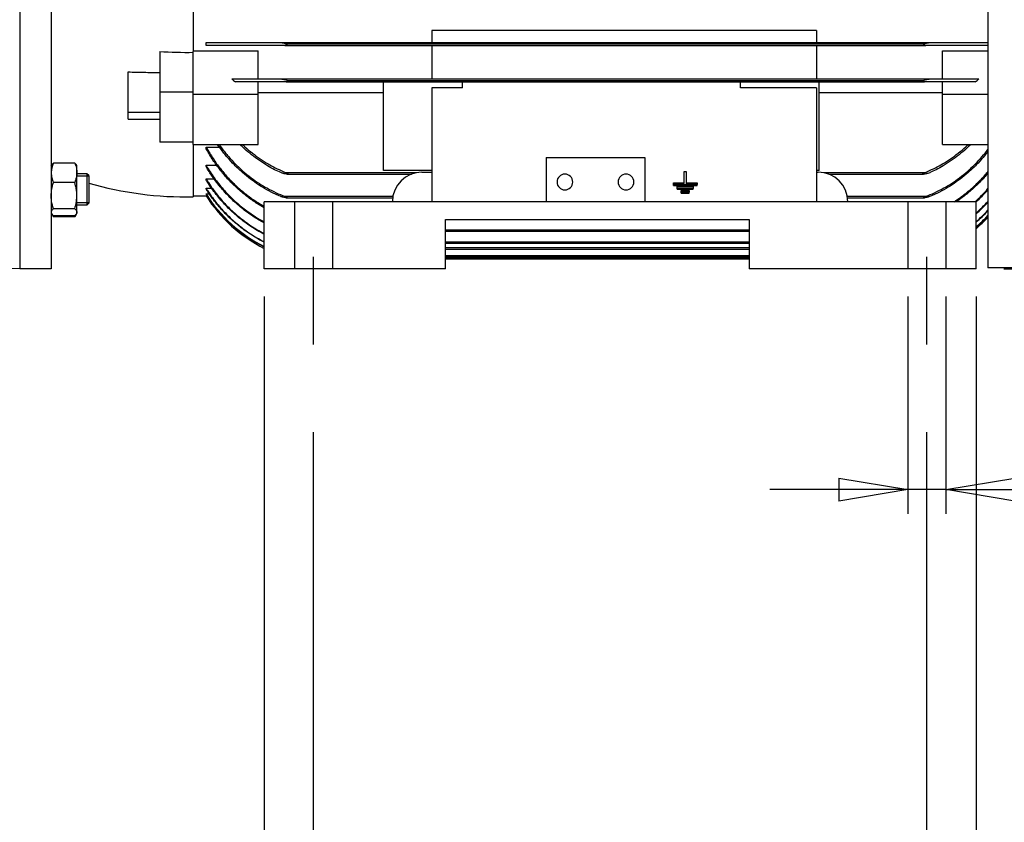
# Model space of a CAD drawing. Extents: x 0 to 210, y 0 to 297.
# Drawn here: x 76 to 111, y 118 to 147 of the extents above; entities that cross this region are included whole.
import ezdxf

# ---------------------------------------------------------------- set-up
doc = ezdxf.new("R2010")
doc.units = 0
doc.linetypes.add('CENTER2', pattern=[28.575, 19.05, -3.175, 3.175, -3.175])
doc.linetypes.add('HIDDEN2', pattern=[4.7625, 3.175, -1.5875])
doc.layers.get('0').update_dxf_attribs({"color": 3, "linetype": 'CONTINUOUS'})
doc.layers.get('DEFPOINTS').update_dxf_attribs({"linetype": 'CONTINUOUS'})
doc.layers.add('1', color=3, linetype='CONTINUOUS')
doc.styles.add('MIRCO', font='txt')
doc.dimstyles.new('MIRCO', dxfattribs={"dimtxt": 2.5, "dimasz": 2.5, "dimexe": 0.875, "dimexo": 1, "dimgap": 0.75, "dimtad": 1, "dimzin": 12, "dimtxsty": 'MIRCO', "dimblk": 'CLOSED', "dimcen": 0.09, "dimclrt": 7, "dimazin": 3, "dimtfac": 0.8, "dimtdec": 3, "dimtmove": 0, "dimatfit": 3, "dimtolj": 1})

# ---------------------------------------------------------------- blocks, each defined once
blk = doc.blocks.new('_CLOSED')
at = {"color": 0, "linetype": 'BYBLOCK'}
for p, q in [((-1, 0.166667), (0, 0)), ((-1, 0.166667), (-1, -0.166667)), ((0, 0), (-1, -0.166667)), ((0, 0), (-1, 0))]:
    blk.add_line(p, q, dxfattribs=at)
blk = doc.blocks.new('*D13')
at = {"layer": '1', "color": 0, "linetype": 'CONTINUOUS'}
for p, q in [((84.531, 137.029), (84.531, 105.154)), ((110.317, 137.029), (110.317, 105.154)), ((87.031, 106.029), (107.817, 106.029))]:
    blk.add_line(p, q, dxfattribs=at)
at = {"layer": 'DEFPOINTS', "color": 0}
for p in [(84.531, 138.029), (110.317, 138.029), (110.317, 106.029)]:
    blk.add_point(p, dxfattribs=at)
at = {"layer": '1', "color": 0, "xscale": 2.5, "yscale": 2.5, "zscale": 2.5}
for p, rotation in [((84.531, 106.029), 179.9999999999999), ((110.317, 106.029), 359.9999999999999)]:
    blk.add_blockref('_CLOSED', p, dxfattribs=dict(at, rotation=rotation))
at = {"layer": '1', "color": 0, "insert": (97.424, 108.029), "char_height": 2.5, "attachment_point": 5, "style": 'MIRCO'}
blk.add_mtext('\\A1;361', dxfattribs=at)
blk = doc.blocks.new('*D14')
at = {"layer": '1', "color": 0, "linetype": 'CONTINUOUS'}
for p, q in [((94.77, 178.243), (135.089, 178.243)), ((134.214, 140.529), (134.214, 175.743)), ((111.317, 138.029), (135.089, 138.029))]:
    blk.add_line(p, q, dxfattribs=at)
at = {"layer": 'DEFPOINTS', "color": 0}
for p in [(93.77, 178.243), (134.214, 178.243), (110.317, 138.029)]:
    blk.add_point(p, dxfattribs=at)
at = {"layer": '1', "color": 0, "xscale": 2.5, "yscale": 2.5, "zscale": 2.5}
for p, rotation in [((134.214, 178.243), 90), ((134.214, 138.029), 270)]:
    blk.add_blockref('_CLOSED', p, dxfattribs=dict(at, rotation=rotation))
at = {"layer": '1', "color": 0, "insert": (132.214, 158.136), "char_height": 2.5, "attachment_point": 5, "rotation": 90, "style": 'MIRCO'}
blk.add_mtext('\\A1;563', dxfattribs=at)
blk = doc.blocks.new('*D22')
at = {"layer": '1', "color": 0, "linetype": 'CONTINUOUS'}
blk.add_line((83.817, 114.029), (57.045, 114.029), dxfattribs=at)
at = {"layer": 'DEFPOINTS', "color": 0}
for p in [(86.317, 142.185), (54.545, 114.029), (54.545, 113.064)]:
    blk.add_point(p, dxfattribs=at)
at = {"layer": '1', "color": 0, "xscale": 2.5, "yscale": 2.5, "zscale": 2.5, "rotation": 180}
blk.add_blockref('_CLOSED', (54.545, 114.029), dxfattribs=at)
at = {"layer": '1', "color": 0, "xscale": 2.5, "yscale": 2.5, "zscale": 2.5}
blk.add_blockref('_CLOSED', (86.317, 114.029), dxfattribs=at)
at = {"layer": '1', "color": 0, "insert": (70.431, 116.029), "char_height": 2.5, "attachment_point": 5, "style": 'MIRCO'}
blk.add_mtext('\\A1;445', dxfattribs=at)
blk = doc.blocks.new('*D23')
at = {"layer": '1', "color": 0, "linetype": 'CONTINUOUS'}
blk.add_line((106.031, 114.029), (88.817, 114.029), dxfattribs=at)
at = {"layer": 'DEFPOINTS', "color": 0}
for p in [(86.317, 142.185), (86.317, 114.029), (108.531, 105.002)]:
    blk.add_point(p, dxfattribs=at)
at = {"layer": '1', "color": 0, "xscale": 2.5, "yscale": 2.5, "zscale": 2.5, "rotation": 180}
blk.add_blockref('_CLOSED', (86.317, 114.029), dxfattribs=at)
at = {"layer": '1', "color": 0, "xscale": 2.5, "yscale": 2.5, "zscale": 2.5}
blk.add_blockref('_CLOSED', (108.531, 114.029), dxfattribs=at)
at = {"layer": '1', "color": 0, "insert": (97.424, 116.029), "char_height": 2.5, "attachment_point": 5, "style": 'MIRCO'}
blk.add_mtext('\\A1;311', dxfattribs=at)
blk = doc.blocks.new('*D24')
at = {"layer": '1', "color": 0, "linetype": 'CONTINUOUS'}
for p, q in [((107.845, 137.029), (107.845, 129.154)), ((109.217, 137.029), (109.217, 129.154)), ((105.345, 130.029), (102.845, 130.029)), ((109.217, 130.029), (107.845, 130.029)), ((109.217, 130.029), (121.907, 130.029)), ((111.717, 130.029), (114.217, 130.029))]:
    blk.add_line(p, q, dxfattribs=at)
at = {"layer": 'DEFPOINTS', "color": 0}
for p in [(107.845, 138.029), (109.217, 138.029), (107.845, 130.029)]:
    blk.add_point(p, dxfattribs=at)
at = {"layer": '1', "color": 0, "xscale": 2.5, "yscale": 2.5, "zscale": 2.5}
blk.add_blockref('_CLOSED', (107.845, 130.029), dxfattribs=at)
at = {"layer": '1', "color": 0, "xscale": 2.5, "yscale": 2.5, "zscale": 2.5, "rotation": 180}
blk.add_blockref('_CLOSED', (109.217, 130.029), dxfattribs=at)
at = {"layer": '1', "color": 0, "insert": (118.062, 132.029), "char_height": 2.5, "attachment_point": 5, "style": 'MIRCO'}
blk.add_mtext('\\A1;%%c19', dxfattribs=at)
blk = doc.blocks.new('_TD_DIMENSION_1', base_point=(101.031, 109.029))
at = {"layer": '1', "color": 0, "linetype": 'CONTINUOUS'}
for p, q in [((110.317, 137.029), (110.317, 131.263)), ((110.317, 128.477), (110.317, 113.154)), ((104.781, 114.029), (108.531, 114.029)), ((108.531, 114.029), (110.317, 114.029)), ((110.317, 114.029), (118.442, 114.029))]:
    blk.add_line(p, q, dxfattribs=at)
for points in [[(106.031, 114.514), (108.531, 114.029), (106.031, 113.544), (106.031, 114.514)], [(112.817, 114.514), (110.317, 114.029), (112.817, 113.544), (112.817, 114.514)]]:
    blk.add_lwpolyline(points, dxfattribs=at)
at = {"layer": '1', "color": 0, "linetype": 'CONTINUOUS', "style": 'MIRCO'}
blk.add_text('25', height=2.5, dxfattribs=at).set_placement((114.317, 114.779))
blk = doc.blocks.new('C2', base_point=(42.81239, 133.09988))
at = {"layer": '1', "color": 0, "linetype": 'CONTINUOUS'}
for p, q in [((75.67396, 170.17172), (75.67396, 138.02863)), ((110.74539, 170.13589), (110.74539, 138.06446)), ((81.95968, 162.30519), (81.95968, 145.89515)), ((76.81682, 154.10017), (76.81682, 138.02875)), ((104.53111, 146.6648), (90.60253, 146.6648)), ((90.60253, 146.6648), (90.60253, 146.22517)), ((104.53111, 146.6648), (104.53111, 146.22517)), ((80.74539, 145.90289), (80.74539, 144.42796)), ((81.95968, 145.92863), (84.31682, 145.92863)), ((81.95968, 144.3522), (81.95968, 145.89515)), ((82.42396, 146.11803), (82.42396, 146.22517)), ((82.42397, 146.22517), (85.11568, 146.22517)), ((85.27366, 146.11803), (82.42397, 146.11803)), ((84.31682, 144.90375), (84.31682, 145.92863)), ((85.11567, 146.22517), (108.66082, 146.22517)), ((85.27366, 146.11803), (108.50284, 146.11803)), ((85.33257, 146.1716), (108.44393, 146.1716)), ((90.60253, 146.11803), (90.60253, 144.90779)), ((104.53111, 146.11803), (104.53111, 144.90779)), ((110.74539, 146.11803), (108.50284, 146.11803)), ((108.66082, 146.22517), (110.74538, 146.22517)), ((109.10254, 145.92863), (110.74539, 145.92863)), ((109.10254, 144.90375), (109.10254, 145.92863)), ((79.60253, 143.6956), (79.60253, 145.15802)), ((83.35699, 144.90375), (85.1373, 144.90375)), ((85.13729, 144.90375), (88.85253, 144.90375)), ((85.36254, 144.85017), (108.41396, 144.85017)), ((88.85253, 144.90779), (91.70968, 144.90779)), ((88.85253, 144.89671), (88.85253, 144.90779)), ((91.70968, 144.89671), (88.85253, 144.89671)), ((91.70968, 144.89671), (91.70968, 144.90779)), ((91.70968, 144.90375), (101.78111, 144.90375)), ((101.78111, 144.89671), (101.78111, 144.90779)), ((101.78111, 144.90779), (104.63825, 144.90779)), ((104.63825, 144.89671), (101.78111, 144.89671)), ((104.63825, 144.89671), (104.63825, 144.90779)), ((104.63825, 144.90375), (108.6392, 144.90375)), ((108.6392, 144.90375), (110.41951, 144.90375)), ((85.32591, 144.7966), (83.49007, 144.7966)), ((84.31682, 144.3522), (84.31682, 144.7966)), ((85.32591, 144.7966), (108.45059, 144.7966)), ((88.85253, 141.58445), (88.85253, 144.7966)), ((90.60253, 144.57829), (90.60253, 140.45732)), ((91.70968, 144.57829), (90.60253, 144.57829)), ((91.70968, 144.57829), (91.70968, 144.7966)), ((101.78111, 144.57829), (101.78111, 144.7966)), ((104.53111, 144.57829), (101.78111, 144.57829)), ((104.53111, 144.57829), (104.53111, 140.45732)), ((104.63825, 141.58445), (104.63825, 144.7966)), ((110.28642, 144.7966), (108.45059, 144.7966)), ((109.10254, 144.3522), (109.10254, 144.7966)), ((80.74539, 144.42796), (80.74539, 142.60969)), ((81.95968, 144.42796), (80.74539, 144.42796)), ((81.95968, 144.3522), (84.31682, 144.3522)), ((81.95968, 142.53393), (81.95968, 144.3522)), ((84.31682, 144.41668), (88.85253, 144.41668)), ((84.31682, 142.53393), (84.31682, 144.3522)), ((104.63825, 144.41668), (109.10254, 144.41668)), ((109.10254, 142.53393), (109.10254, 144.3522)), ((109.10254, 144.3522), (110.74539, 144.3522)), ((80.74539, 143.6956), (79.60253, 143.6956)), ((79.60253, 143.44455), (79.60253, 143.6956)), ((79.60253, 143.44455), (80.74539, 143.44455)), ((81.95968, 142.60969), (80.74539, 142.60969)), ((81.95968, 142.53393), (84.31682, 142.53393)), ((81.95968, 142.53393), (81.95968, 140.63589)), ((82.42396, 142.43992), (82.90507, 142.43992)), ((82.42396, 142.37937), (82.42396, 142.43992)), ((109.10254, 142.53393), (110.74539, 142.53393)), ((94.74539, 142.06446), (98.31682, 142.06446)), ((94.74539, 142.06446), (94.74539, 140.45732)), ((98.31682, 142.06446), (98.31682, 140.45732)), ((76.81682, 141.75904), (76.83428, 141.78928)), ((77.66883, 141.85791), (76.89338, 141.85791)), ((77.74539, 141.75904), (77.72793, 141.78928)), ((77.74539, 141.50799), (77.74539, 141.75904)), ((82.42396, 141.77871), (82.80781, 141.77871)), ((82.42396, 141.73283), (82.42396, 141.77871)), ((77.74539, 140.68005), (77.74539, 141.50799)), ((78.10252, 141.47332), (77.74539, 141.47332)), ((78.17395, 141.38568), (77.74539, 141.38568)), ((78.10252, 141.47332), (78.10252, 140.754)), ((78.17395, 141.40189), (78.10252, 141.47332)), ((78.17395, 141.40189), (78.17395, 140.77249)), ((82.42396, 141.28677), (82.71516, 141.28677)), ((82.42396, 141.25366), (82.42396, 141.28677)), ((85.32591, 141.51089), (90.05059, 141.51089)), ((85.36254, 141.45732), (89.86074, 141.45732)), ((90.60253, 141.58445), (88.85253, 141.58445)), ((90.24539, 141.52875), (90.60253, 141.52875)), ((99.74539, 141.5518), (99.81682, 141.5518)), ((99.74539, 141.14224), (99.74539, 141.5518)), ((99.81682, 141.5518), (99.81682, 141.14224)), ((104.63825, 141.58445), (104.53111, 141.58445)), ((104.53111, 141.52875), (104.60254, 141.52875)), ((104.79733, 141.51089), (108.45059, 141.51089)), ((104.98719, 141.45732), (108.41396, 141.45732)), ((77.66883, 141.15806), (76.89338, 141.15806)), ((82.42396, 140.94511), (82.62689, 140.94511)), ((82.42396, 140.9236), (82.42396, 140.94511)), ((99.35253, 141.14224), (99.74539, 141.14224)), ((99.35253, 141.07923), (99.35253, 141.14224)), ((100.20968, 141.07923), (99.35253, 141.07923)), ((99.35253, 141.05022), (99.35253, 141.07923)), ((99.35253, 141.05022), (100.20968, 141.05022)), ((99.49539, 141.00362), (100.06682, 141.00362)), ((99.49539, 140.94061), (99.49539, 141.00362)), ((100.06682, 140.94061), (99.49539, 140.94061)), ((99.49539, 140.91163), (99.49539, 140.94061)), ((99.49539, 140.91163), (100.06682, 140.91163)), ((99.81682, 141.14224), (100.20968, 141.14224)), ((100.06682, 141.00362), (100.06682, 140.94061)), ((100.06682, 140.91163), (100.06682, 140.94061)), ((100.20968, 141.14224), (100.20968, 141.07923)), ((100.20968, 141.05022), (100.20968, 141.07923)), ((77.74539, 140.07396), (77.74539, 140.68005)), ((78.10252, 140.754), (78.10252, 140.33047)), ((78.17395, 140.77249), (78.17395, 140.40189)), ((81.95968, 140.6716), (82.42396, 140.6716)), ((82.42396, 140.74218), (82.54274, 140.74218)), ((82.42396, 140.73159), (82.42396, 140.74218)), ((82.42396, 140.67171), (82.46259, 140.67171)), ((85.27366, 140.65375), (89.19212, 140.65375)), ((85.33257, 140.60017), (89.18353, 140.60017)), ((99.63825, 140.865), (99.92396, 140.865)), ((99.63825, 140.80199), (99.63825, 140.865)), ((99.92396, 140.80199), (99.63825, 140.80199)), ((99.63825, 140.77304), (99.63825, 140.80199)), ((99.63825, 140.77304), (99.92396, 140.77304)), ((99.92396, 140.865), (99.92396, 140.80199)), ((99.92396, 140.77304), (99.92396, 140.80199)), ((105.6558, 140.65375), (108.50284, 140.65375)), ((105.6644, 140.60017), (108.44393, 140.60017)), ((77.66883, 140.20204), (76.89338, 140.20204)), ((78.17395, 140.41811), (77.74539, 140.41811)), ((78.10252, 140.33047), (77.74539, 140.33047)), ((78.17395, 140.40189), (78.10252, 140.33047)), ((110.31682, 140.45732), (84.53111, 140.45732)), ((84.53111, 138.02875), (84.53111, 140.45732)), ((110.31682, 138.02875), (110.31682, 140.45732)), ((76.81682, 140.04475), (76.83428, 140.01452)), ((76.83428, 140.01452), (76.89338, 139.91215)), ((77.66883, 139.94588), (76.89338, 139.94588)), ((77.66883, 139.91215), (76.89338, 139.91215)), ((77.72793, 140.01452), (77.66883, 139.91215)), ((77.74539, 140.04475), (77.72793, 140.01452)), ((77.74539, 140.04475), (77.74539, 140.07396)), ((91.10253, 138.02875), (91.10253, 139.81446)), ((91.10253, 139.81446), (102.10253, 139.81446)), ((102.10253, 139.81446), (102.10253, 138.02875)), ((91.10253, 139.43946), (102.10253, 139.43946)), ((91.10253, 139.38589), (102.10253, 139.38589)), ((91.10253, 139.01089), (102.10253, 139.01089)), ((91.10253, 138.95732), (102.10253, 138.95732)), ((91.10253, 138.7966), (102.10253, 138.7966)), ((91.10253, 138.74303), (102.10253, 138.74303)), ((91.10253, 138.51089), (102.10253, 138.51089)), ((91.10253, 138.45732), (102.10253, 138.45732)), ((91.10253, 138.43946), (102.10253, 138.43946)), ((91.10253, 138.38589), (102.10253, 138.38589)), ((75.67396, 138.02863), (73.88824, 138.0598)), ((76.81682, 138.02875), (75.67396, 138.02875)), ((91.10253, 138.02875), (84.53111, 138.02875)), ((110.31682, 138.02875), (102.10253, 138.02875)), ((112.31682, 138.06446), (110.74539, 138.06446))]:
    blk.add_line(p, q, dxfattribs=at)
for centre, radius, start, end in [((81.70806, 159.59623), 13.72714, 265.978594, 271.050267), ((86.66826, 148.8805), 5.17485, 230.21732, 232.109088), ((107.10824, 148.8805), 5.17486, 307.890912, 309.782679), ((90.24539, 140.45732), 1.07143, 90, 180), ((95.42396, 141.1716), 0.28571, 0, 180), ((97.63825, 141.1716), 0.28571, 0, 180), ((104.60254, 140.45732), 1.07143, 0, 90), ((81.7081, 153.49057), 12.85714, 254.04524, 271.121187), ((95.42396, 141.1716), 0.28571, 180, 0), ((97.63825, 141.1716), 0.28571, 180, 0), ((106.63439, 144.50261), 5.44529, 312.021121, 319.022193), ((106.64465, 144.46231), 5.43928, 312.463491, 318.93034), ((86.94981, 143.61498), 5.36061, 212.405474, 243.179309), ((86.94824, 143.60597), 5.36013, 212.428771, 243.195573), ((86.93938, 143.55502), 5.35746, 212.560209, 243.287222), ((106.73627, 144.07428), 5.39083, 311.620436, 318.046673), ((106.74202, 144.04628), 5.38865, 311.559302, 317.981081), ((77.52581, 140.27987), 0.73156, 204.022498, 210.174954), ((77.0364, 140.27987), 0.73156, 329.825046, 335.977502), ((106.79399, 143.78536), 5.37017, 310.995474, 317.375054), ((106.79751, 143.76717), 5.369, 310.956571, 317.333174), ((106.82672, 143.61373), 5.35968, 310.630448, 316.981808), ((106.8284, 143.60477), 5.35916, 310.611513, 316.961393), ((106.83784, 143.5541), 5.35631, 310.50473, 316.846233)]:
    blk.add_arc(centre, radius, start, end, dxfattribs=at)
for points, knots in [([(85.11567, 146.22518), (85.13454, 146.22518), (85.15455, 146.22343), (85.17722, 146.22026), (85.1807, 146.21974), (85.18564, 146.21895), (85.18711, 146.21871), (85.1898, 146.21826), (85.19103, 146.21805), (85.1935, 146.21762), (85.19476, 146.21739), (85.19783, 146.21684), (85.19965, 146.2165), (85.20616, 146.21526), (85.21086, 146.2143), (85.22211, 146.21187), (85.2287, 146.21034), (85.25171, 146.20454), (85.26861, 146.19953), (85.30386, 146.18676), (85.32028, 146.17923), (85.33257, 146.1716)], [1.13255574, 1.13255574, 1.13255574, 1.13255574, 1.69834229, 1.69834229, 1.80050271, 1.80050271, 1.84369731, 1.84369731, 1.87969981, 1.87969981, 1.91652994, 1.91652994, 1.96998903, 1.96998903, 2.10783809, 2.10783809, 2.30074553, 2.30074553, 2.78526489, 2.78526489, 3.35946039, 3.35946039, 3.35946039, 3.35946039]), ([(85.33257, 146.1716), (85.33835, 146.16801), (85.34448, 146.16362), (85.3514, 146.15631), (85.3535, 146.15356), (85.35572, 146.14869), (85.35625, 146.1467), (85.35635, 146.14287), (85.35598, 146.14115), (85.3544, 146.13751), (85.353, 146.13574), (85.34844, 146.13146), (85.34456, 146.12931), (85.32612, 146.12137), (85.30236, 146.11803), (85.27366, 146.11803)], [0, 0, 0, 0, 0.28585594, 0.28585594, 0.43047117, 0.43047117, 0.52737551, 0.52737551, 0.61686569, 0.61686569, 0.72998716, 0.72998716, 0.93318151, 0.93318151, 1.70064096, 1.70064096, 1.70064096, 1.70064096]), ([(108.50284, 146.11803), (108.4758, 146.11803), (108.45314, 146.12099), (108.43376, 146.12836), (108.42897, 146.13074), (108.42358, 146.1356), (108.42198, 146.1376), (108.42038, 146.14163), (108.42008, 146.14344), (108.42038, 146.14725), (108.42094, 146.14912), (108.42302, 146.15348), (108.42479, 146.15588), (108.43144, 146.16321), (108.4379, 146.16786), (108.44393, 146.1716)], [0.0000932, 0.0000932, 0.0000932, 0.0000932, 1.21480912, 1.21480912, 1.59815532, 1.59815532, 1.80341938, 1.80341938, 1.95278345, 1.95278345, 2.09963836, 2.09963836, 2.30192308, 2.30192308, 2.7809908, 2.7809908, 2.7809908, 2.7809908]), ([(108.44393, 146.1716), (108.45244, 146.17689), (108.46296, 146.18214), (108.5, 146.19762), (108.53114, 146.20701), (108.56769, 146.21472), (108.57164, 146.21551), (108.57733, 146.21659), (108.57907, 146.21691), (108.58203, 146.21745), (108.58326, 146.21766), (108.58574, 146.21809), (108.58699, 146.21831), (108.59006, 146.21882), (108.59188, 146.21912), (108.5984, 146.22014), (108.6031, 146.22081), (108.61424, 146.22227), (108.62072, 146.22299), (108.63831, 146.22457), (108.64971, 146.22518), (108.66082, 146.22518)], [0.53036237, 0.53036237, 0.53036237, 0.53036237, 0.90796888, 0.90796888, 1.68938012, 1.68938012, 1.78394619, 1.78394619, 1.82566338, 1.82566338, 1.85502954, 1.85502954, 1.88508177, 1.88508177, 1.92872533, 1.92872533, 2.04140608, 2.04140608, 2.19674957, 2.19674957, 2.46653888, 2.46653888, 2.46653888, 2.46653888]), ([(79.60253, 145.15802), (79.79015, 145.15625), (79.98208, 145.15203), (80.36241, 145.14327), (80.55413, 145.1386), (80.74539, 145.13476)], [-16.16849039, -16.16849039, -16.16849039, -16.16849039, -8.06211137, -8.06211137, 0, 0, 0, 0]), ([(85.13729, 144.90375), (85.13787, 144.90375), (85.13844, 144.90374), (85.16118, 144.9036), (85.1855, 144.90089), (85.21234, 144.89642), (85.21609, 144.89576), (85.22153, 144.89476), (85.22324, 144.89443), (85.22624, 144.89385), (85.22754, 144.8936), (85.23021, 144.89306), (85.23159, 144.89278), (85.23509, 144.89206), (85.23722, 144.89161), (85.24506, 144.88992), (85.25078, 144.88861), (85.26495, 144.88517), (85.27344, 144.88294), (85.30624, 144.87362), (85.32825, 144.86588), (85.35089, 144.8559), (85.35657, 144.85329), (85.36254, 144.85018)], [1.01051874, 1.01051874, 1.01051874, 1.01051874, 1.02817987, 1.02817987, 1.70349616, 1.70349616, 1.81283839, 1.81283839, 1.86255791, 1.86255791, 1.90042347, 1.90042347, 1.94059032, 1.94059032, 2.00252675, 2.00252675, 2.1691841, 2.1691841, 2.41568936, 2.41568936, 3.12857037, 3.12857037, 3.29925658, 3.29925658, 3.29925658, 3.29925658]), ([(85.36254, 144.85017), (85.37041, 144.84607), (85.37901, 144.84098), (85.38877, 144.83275), (85.39179, 144.82972), (85.39511, 144.82458), (85.39603, 144.82257), (85.39674, 144.8188), (85.39666, 144.81715), (85.39569, 144.81386), (85.39474, 144.81233), (85.39157, 144.80882), (85.3889, 144.80708), (85.37976, 144.80251), (85.3715, 144.80053), (85.35199, 144.7973), (85.33857, 144.7966), (85.32591, 144.7966)], [0, 0, 0, 0, 0.37257966, 0.37257966, 0.54724915, 0.54724915, 0.65194323, 0.65194323, 0.74034134, 0.74034134, 0.83835686, 0.83835686, 0.99536617, 0.99536617, 1.35552584, 1.35552584, 1.9234586, 1.9234586, 1.9234586, 1.9234586]), ([(108.45059, 144.7966), (108.42905, 144.7966), (108.41102, 144.79861), (108.39384, 144.80395), (108.38896, 144.80598), (108.38345, 144.81028), (108.3818, 144.81206), (108.38013, 144.81571), (108.3798, 144.81735), (108.38001, 144.82082), (108.38052, 144.82254), (108.38245, 144.82653), (108.38411, 144.82874), (108.38903, 144.83408), (108.39289, 144.83718), (108.40207, 144.84364), (108.4081, 144.84712), (108.41396, 144.85017)], [0.00015645, 0.00015645, 0.00015645, 0.00015645, 0.97199398, 0.97199398, 1.33871965, 1.33871965, 1.53379239, 1.53379239, 1.67336159, 1.67336159, 1.80890699, 1.80890699, 1.99275966, 1.99275966, 2.29559466, 2.29559466, 2.72010223, 2.72010223, 2.72010223, 2.72010223]), ([(108.41396, 144.85017), (108.41986, 144.85325), (108.42642, 144.85633), (108.45934, 144.87039), (108.49199, 144.88073), (108.5305, 144.8897), (108.53472, 144.89064), (108.5408, 144.89193), (108.54266, 144.89232), (108.54583, 144.89297), (108.54714, 144.89323), (108.54978, 144.89376), (108.55112, 144.89402), (108.5544, 144.89465), (108.55634, 144.89501), (108.56327, 144.89628), (108.56826, 144.89713), (108.58009, 144.89899), (108.58695, 144.89995), (108.60888, 144.90257), (108.62448, 144.90375), (108.6392, 144.90375)], [0.66446105, 0.66446105, 0.66446105, 0.66446105, 0.88598555, 0.88598555, 1.68990228, 1.68990228, 1.78882527, 1.78882527, 1.83243903, 1.83243903, 1.86312197, 1.86312197, 1.89450119, 1.89450119, 1.94002563, 1.94002563, 2.05722252, 2.05722252, 2.21830407, 2.21830407, 2.5758655, 2.5758655, 2.5758655, 2.5758655]), ([(82.42398, 142.43993), (82.46674, 142.36281), (82.51095, 142.28703), (82.63791, 142.07995), (82.72313, 141.95295), (82.88683, 141.72742), (82.97234, 141.61758), (83.15573, 141.40022), (83.25363, 141.29273), (83.45774, 141.08605), (83.56399, 140.98684), (83.77931, 140.80123), (83.88838, 140.71482), (84.09658, 140.56205), (84.2053, 140.48796), (84.38818, 140.37393), (84.45898, 140.33209), (84.53111, 140.29178)], [622.11259472, 622.11259472, 622.11259472, 622.11259472, 625.51168285, 625.51168285, 631.64019205, 631.64019205, 637.21603882, 637.21603882, 642.79188559, 642.79188559, 648.36773236, 648.36773236, 653.94357912, 653.94357912, 659.21390839, 659.21390839, 662.39663506, 662.39663506, 662.39663506, 662.39663506]), ([(84.53111, 140.24061), (84.44848, 140.28661), (84.3675, 140.33469), (84.17399, 140.45677), (84.06435, 140.53239), (83.85458, 140.68825), (83.7448, 140.77635), (83.52827, 140.96555), (83.42152, 141.06665), (83.21664, 141.27723), (83.11847, 141.38673), (82.93478, 141.60809), (82.84925, 141.71995), (82.6858, 141.9494), (82.6009, 142.0785), (82.48716, 142.26809), (82.4552, 142.32334), (82.42398, 142.37938)], [266.06188821, 266.06188821, 266.06188821, 266.06188821, 269.70073194, 269.70073194, 275.03652893, 275.03652893, 280.67682961, 280.67682961, 286.31713029, 286.31713029, 291.95743097, 291.95743097, 297.59773165, 297.59773165, 303.78930556, 303.78930556, 306.27080883, 306.27080883, 306.27080883, 306.27080883]), ([(85.11568, 140.65376), (85.05767, 140.67809), (84.99979, 140.7037), (84.83306, 140.78142), (84.72558, 140.83654), (84.51933, 140.95171), (84.42055, 141.01176), (84.22954, 141.13634), (84.12842, 141.20728), (83.92741, 141.36001), (83.82752, 141.44179), (83.63406, 141.61251), (83.54046, 141.70146), (83.36348, 141.88161), (83.2801, 141.97281), (83.11755, 142.16181), (83.03126, 142.26931), (82.91047, 142.43191), (82.87413, 142.4825), (82.8384, 142.53393)], [244.66233476, 244.66233476, 244.66233476, 244.66233476, 247.08976732, 247.08976732, 251.71936009, 251.71936009, 256.34895286, 256.34895286, 261.29717962, 261.29717962, 266.24540637, 266.24540637, 271.19363312, 271.19363312, 276.14185988, 276.14185988, 281.66391378, 281.66391378, 284.08188325, 284.08188325, 284.08188325, 284.08188325]), ([(82.89009, 142.53393), (82.91992, 142.49209), (82.95014, 142.45085), (83.06466, 142.29877), (83.15087, 142.19274), (83.31306, 142.00648), (83.39613, 141.91668), (83.57233, 141.73931), (83.66547, 141.65174), (83.85786, 141.4837), (83.95714, 141.40321), (84.15682, 141.25291), (84.25723, 141.18311), (84.44674, 141.06061), (84.54467, 141.00159), (84.74908, 140.8884), (84.85557, 140.83423), (85.06626, 140.73679), (85.17029, 140.69308), (85.27366, 140.65375)], [593.7641116, 593.7641116, 593.7641116, 593.7641116, 595.75196771, 595.75196771, 601.22622076, 601.22622076, 606.12483431, 606.12483431, 611.02344786, 611.02344786, 615.92206141, 615.92206141, 620.82067496, 620.82067496, 625.39960621, 625.39960621, 629.97853746, 629.97853746, 634.3041894, 634.3041894, 634.3041894, 634.3041894]), ([(85.1373, 141.51089), (85.06, 141.54509), (84.98389, 141.58129), (84.81819, 141.66553), (84.72987, 141.71427), (84.55075, 141.82003), (84.45445, 141.88143), (84.26366, 142.01292), (84.16916, 142.083), (83.98355, 142.23111), (83.89242, 142.30914), (83.75279, 142.4373), (83.70271, 142.48511), (83.6535, 142.53393)], [231.64395258, 231.64395258, 231.64395258, 231.64395258, 234.88680676, 234.88680676, 238.92616229, 238.92616229, 243.62321295, 243.62321295, 248.32026361, 248.32026361, 253.01731427, 253.01731427, 255.70749072, 255.70749072, 255.70749072, 255.70749072]), ([(83.74154, 142.53393), (83.77218, 142.50467), (83.80313, 142.47582), (83.92264, 142.36706), (84.01321, 142.29014), (84.19762, 142.14416), (84.29146, 142.0751), (84.48088, 141.94554), (84.57645, 141.88505), (84.75403, 141.78096), (84.8415, 141.73302), (85.02352, 141.64112), (85.11807, 141.59717), (85.25115, 141.54082), (85.28849, 141.52559), (85.32591, 141.5109)], [571.3923939, 571.3923939, 571.3923939, 571.3923939, 573.03826666, 573.03826666, 577.68976488, 577.68976488, 582.34126309, 582.34126309, 586.99276131, 586.99276131, 590.98663793, 590.98663793, 594.98051455, 594.98051455, 596.52646945, 596.52646945, 596.52646945, 596.52646945]), ([(108.45059, 141.5109), (108.488, 141.52559), (108.52535, 141.54082), (108.65843, 141.59717), (108.75298, 141.64112), (108.935, 141.73302), (109.02247, 141.78096), (109.20005, 141.88505), (109.29562, 141.94554), (109.48503, 142.0751), (109.57888, 142.14416), (109.76328, 142.29014), (109.85385, 142.36706), (109.97337, 142.47582), (110.00432, 142.50467), (110.03496, 142.53393)], [227.88653404, 227.88653404, 227.88653404, 227.88653404, 229.43248894, 229.43248894, 233.42636556, 233.42636556, 237.42024218, 237.42024218, 242.0717404, 242.0717404, 246.72323862, 246.72323862, 251.37473683, 251.37473683, 253.02060959, 253.02060959, 253.02060959, 253.02060959]), ([(108.50284, 140.65375), (108.60621, 140.69308), (108.71024, 140.73679), (108.92093, 140.83423), (109.02742, 140.8884), (109.23183, 141.00159), (109.32975, 141.06061), (109.51926, 141.18311), (109.61967, 141.25291), (109.81936, 141.40321), (109.91864, 141.4837), (110.11103, 141.65174), (110.20417, 141.73931), (110.38037, 141.91668), (110.46344, 142.00648), (110.60857, 142.17316), (110.6775, 142.25682), (110.74539, 142.34432)], [241.46188089, 241.46188089, 241.46188089, 241.46188089, 245.78753283, 245.78753283, 250.36646408, 250.36646408, 254.94539533, 254.94539533, 259.84400888, 259.84400888, 264.74262243, 264.74262243, 269.64123598, 269.64123598, 274.53984953, 274.53984953, 278.9232239, 278.9232239, 278.9232239, 278.9232239]), ([(110.12299, 142.53393), (110.07379, 142.48511), (110.02371, 142.4373), (109.88408, 142.30914), (109.79295, 142.23111), (109.60734, 142.083), (109.51284, 142.01292), (109.32205, 141.88143), (109.22575, 141.82003), (109.04663, 141.71427), (108.95831, 141.66553), (108.79261, 141.58129), (108.7165, 141.54509), (108.6392, 141.51089)], [573.27429915, 573.27429915, 573.27429915, 573.27429915, 575.9644756, 575.9644756, 580.66152626, 580.66152626, 585.35857692, 585.35857692, 590.05562758, 590.05562758, 594.09498311, 594.09498311, 597.33783729, 597.33783729, 597.33783729, 597.33783729]), ([(110.74538, 142.27228), (110.68831, 142.19917), (110.63064, 142.1289), (110.49639, 141.97281), (110.41301, 141.88161), (110.23604, 141.70146), (110.14244, 141.61251), (109.94897, 141.44179), (109.84909, 141.36001), (109.64808, 141.20728), (109.54696, 141.13634), (109.35595, 141.01176), (109.25717, 140.95171), (109.05092, 140.83654), (108.94344, 140.78142), (108.77671, 140.7037), (108.71883, 140.67809), (108.66082, 140.65376)], [599.91408732, 599.91408732, 599.91408732, 599.91408732, 603.61275496, 603.61275496, 608.56098171, 608.56098171, 613.50920846, 613.50920846, 618.45743522, 618.45743522, 623.40566197, 623.40566197, 628.03525474, 628.03525474, 632.66484751, 632.66484751, 635.09228007, 635.09228007, 635.09228007, 635.09228007]), ([(76.89338, 141.85791), (76.86854, 141.79708), (76.83896, 141.70734), (76.81979, 141.58961), (76.81682, 141.53453), (76.81682, 141.50799)], [0, 0, 0, 0, 3.76362923, 5.45730152, 7.03432728, 7.03432728, 7.03432728, 7.03432728]), ([(76.83428, 141.78928), (76.8349, 141.79035), (76.84862, 141.81354), (76.86942, 141.83644), (76.89338, 141.85791)], [3.2276743, 3.2276743, 3.2276743, 3.2276743, 3.40440611, 7.03433124, 7.03433124, 7.03433124, 7.03433124]), ([(77.72793, 141.78928), (77.72731, 141.79035), (77.71359, 141.81354), (77.69279, 141.83644), (77.66883, 141.85791)], [3.2276743, 3.2276743, 3.2276743, 3.2276743, 3.40440611, 7.03433124, 7.03433124, 7.03433124, 7.03433124]), ([(77.66883, 141.85791), (77.69367, 141.79708), (77.72326, 141.70734), (77.74242, 141.58961), (77.74539, 141.53453), (77.74539, 141.50799)], [0, 0, 0, 0, 3.76362923, 5.45730152, 7.03432728, 7.03432728, 7.03432728, 7.03432728]), ([(82.42397, 141.77871), (82.43875, 141.75348), (82.45378, 141.72826), (82.55827, 141.55601), (82.65608, 141.40991), (82.86507, 141.12776), (82.97629, 140.99167), (83.20605, 140.73589), (83.32459, 140.61621), (83.55502, 140.40293), (83.67721, 140.29888), (83.93647, 140.09871), (84.07354, 140.0026), (84.31849, 139.84804), (84.42439, 139.78637), (84.53111, 139.72906)], [679.3670824, 679.3670824, 679.3670824, 679.3670824, 680.5243875, 680.5243875, 687.27854669, 687.27854669, 694.03270588, 694.03270588, 700.78686507, 700.78686507, 707.22005548, 707.22005548, 713.65324588, 713.65324588, 718.36633982, 718.36633982, 718.36633982, 718.36633982]), ([(84.53111, 139.6897), (84.39326, 139.76351), (84.25635, 139.8449), (83.97859, 140.02783), (83.83844, 140.13056), (83.5741, 140.34439), (83.4499, 140.45548), (83.21627, 140.68313), (83.09652, 140.81081), (82.86557, 141.08334), (82.75436, 141.22818), (82.57036, 141.49395), (82.49455, 141.61285), (82.42397, 141.73284)], [288.19078767, 288.19078767, 288.19078767, 288.19078767, 294.31671637, 294.31671637, 300.99713627, 300.99713627, 307.67755616, 307.67755616, 314.69770642, 314.69770642, 321.71785668, 321.71785668, 327.14027393, 327.14027393, 327.14027393, 327.14027393]), ([(76.81682, 141.50799), (76.81682, 141.47949), (76.82037, 141.41822), (76.84139, 141.30063), (76.87096, 141.21296), (76.89338, 141.15806)], [0, 0, 0, 0, 1.69331954, 3.63816671, 7.03432938, 7.03432938, 7.03432938, 7.03432938]), ([(77.74539, 141.50799), (77.74539, 141.47949), (77.74184, 141.41822), (77.72082, 141.30063), (77.69125, 141.21296), (77.66883, 141.15806)], [0, 0, 0, 0, 1.69331954, 3.63816671, 7.03432938, 7.03432938, 7.03432938, 7.03432938]), ([(82.42398, 141.28678), (82.45216, 141.24051), (82.48107, 141.19457), (82.61218, 140.9929), (82.7217, 140.84191), (82.95038, 140.55751), (83.06954, 140.42409), (83.30503, 140.18368), (83.43189, 140.06522), (83.70273, 139.83717), (83.84672, 139.72758), (84.14517, 139.52393), (84.29969, 139.42982), (84.48053, 139.33174), (84.50582, 139.3183), (84.53111, 139.30511)], [399.02491524, 399.02491524, 399.02491524, 399.02491524, 401.11497856, 401.11497856, 408.28944009, 408.28944009, 415.46390162, 415.46390162, 422.42379021, 422.42379021, 429.38367879, 429.38367879, 436.34356738, 436.34356738, 437.47330335, 437.47330335, 437.47330335, 437.47330335]), ([(84.53111, 139.27643), (84.50523, 139.28989), (84.47936, 139.30363), (84.29792, 139.40193), (84.14337, 139.49595), (83.84485, 139.69943), (83.70081, 139.80892), (83.42987, 140.03679), (83.30296, 140.15516), (83.06757, 140.39522), (82.94854, 140.52832), (82.72008, 140.81207), (82.61065, 140.96273), (82.48012, 141.16319), (82.4517, 141.20827), (82.42398, 141.25367)], [33.19953114, 33.19953114, 33.19953114, 33.19953114, 34.35507215, 34.35507215, 41.31412123, 41.31412123, 48.27317032, 48.27317032, 55.2322194, 55.2322194, 62.39388898, 62.39388898, 69.55555855, 69.55555855, 71.60761091, 71.60761091, 71.60761091, 71.60761091]), ([(85.36254, 141.45732), (85.3566, 141.45732), (85.35, 141.45759), (85.31705, 141.46005), (85.28444, 141.46542), (85.24599, 141.4747), (85.24177, 141.47576), (85.23569, 141.47733), (85.23383, 141.47782), (85.23067, 141.47866), (85.22936, 141.47902), (85.22671, 141.47974), (85.22538, 141.48011), (85.2221, 141.48102), (85.22016, 141.48157), (85.21323, 141.48355), (85.20823, 141.48504), (85.1964, 141.4887), (85.18954, 141.49093), (85.16761, 141.49844), (85.15201, 141.50438), (85.13729, 141.51089)], [0.6644434, 0.6644434, 0.6644434, 0.6644434, 0.88738594, 0.88738594, 1.69065483, 1.69065483, 1.78955423, 1.78955423, 1.8331719, 1.8331719, 1.86386323, 1.86386323, 1.89525586, 1.89525586, 1.94080853, 1.94080853, 2.05812565, 2.05812565, 2.21939733, 2.21939733, 2.57702513, 2.57702513, 2.57702513, 2.57702513]), ([(85.32591, 141.51089), (85.34745, 141.50243), (85.36548, 141.49406), (85.38266, 141.48362), (85.38754, 141.48029), (85.39305, 141.47506), (85.3947, 141.47313), (85.39637, 141.46983), (85.3967, 141.4685), (85.39649, 141.46602), (85.39598, 141.46495), (85.39404, 141.46274), (85.39239, 141.46175), (85.38747, 141.45967), (85.38361, 141.45884), (85.37443, 141.45758), (85.36839, 141.45732), (85.36254, 141.45732)], [0, 0, 0, 0, 0.97180769, 0.97180769, 1.33851292, 1.33851292, 1.53357596, 1.53357596, 1.67313953, 1.67313953, 1.80868044, 1.80868044, 1.99252878, 1.99252878, 2.29530406, 2.29530406, 2.71984474, 2.71984474, 2.71984474, 2.71984474]), ([(108.41396, 141.45732), (108.40609, 141.45732), (108.39748, 141.45779), (108.38772, 141.46016), (108.38471, 141.46124), (108.38138, 141.46378), (108.38047, 141.46491), (108.37976, 141.46742), (108.37984, 141.46865), (108.38081, 141.47144), (108.38176, 141.47292), (108.38493, 141.47669), (108.3876, 141.47897), (108.39674, 141.48577), (108.405, 141.49036), (108.4245, 141.5002), (108.43793, 141.50592), (108.45059, 141.51089)], [0.0000131, 0.0000131, 0.0000131, 0.0000131, 0.37258712, 0.37258712, 0.54725904, 0.54725904, 0.65195392, 0.65195392, 0.74035225, 0.74035225, 0.83836721, 0.83836721, 0.99537456, 0.99537456, 1.3555269, 1.3555269, 1.92346963, 1.92346963, 1.92346963, 1.92346963]), ([(108.6392, 141.51089), (108.63866, 141.51065), (108.63811, 141.51041), (108.61539, 141.50046), (108.59104, 141.49191), (108.56417, 141.48383), (108.56042, 141.48273), (108.55497, 141.48118), (108.55326, 141.4807), (108.55026, 141.47987), (108.54896, 141.47951), (108.54629, 141.47879), (108.54491, 141.47842), (108.54141, 141.47749), (108.53928, 141.47693), (108.53144, 141.47492), (108.52571, 141.47352), (108.51155, 141.47023), (108.50306, 141.46841), (108.47027, 141.462), (108.44826, 141.45903), (108.42562, 141.45759), (108.41993, 141.45732), (108.41396, 141.45732)], [1.01044007, 1.01044007, 1.01044007, 1.01044007, 1.02718761, 1.02718761, 1.70328832, 1.70328832, 1.8127144, 1.8127144, 1.8624583, 1.8624583, 1.90033665, 1.90033665, 1.94051146, 1.94051146, 2.00244882, 2.00244882, 2.16913242, 2.16913242, 2.41562725, 2.41562725, 3.12839091, 3.12839091, 3.2991857, 3.2991857, 3.2991857, 3.2991857]), ([(109.52099, 140.45732), (109.61186, 140.51586), (109.69896, 140.57602), (109.88812, 140.71482), (109.99719, 140.80123), (110.21251, 140.98684), (110.31876, 141.08605), (110.52287, 141.29273), (110.62077, 141.40022), (110.72353, 141.52202), (110.73451, 141.53515), (110.74539, 141.54829)], [269.10300617, 269.10300617, 269.10300617, 269.10300617, 273.38120264, 273.38120264, 278.95704941, 278.95704941, 284.53289618, 284.53289618, 290.10874295, 290.10874295, 290.78169144, 290.78169144, 290.78169144, 290.78169144]), ([(110.74539, 141.49202), (110.65484, 141.38317), (110.5582, 141.27552), (110.35498, 141.06665), (110.24823, 140.96555), (110.0317, 140.77635), (109.92192, 140.68825), (109.74598, 140.55752), (109.67441, 140.50695), (109.60009, 140.45732)], [639.9823142, 639.9823142, 639.9823142, 639.9823142, 645.53099807, 645.53099807, 651.17129875, 651.17129875, 656.81159943, 656.81159943, 660.37732296, 660.37732296, 660.37732296, 660.37732296]), ([(76.81682, 140.68005), (76.81682, 140.71668), (76.81996, 140.79545), (76.83979, 140.95622), (76.86955, 141.07835), (76.89338, 141.15806)], [0, 0, 0, 0, 1.5931763, 3.42446807, 7.03433121, 7.03433121, 7.03433121, 7.03433121]), ([(77.74539, 140.68005), (77.74539, 140.71668), (77.74225, 140.79545), (77.72242, 140.95622), (77.69266, 141.07835), (77.66883, 141.15806)], [0, 0, 0, 0, 1.5931763, 3.42446807, 7.03433121, 7.03433121, 7.03433121, 7.03433121]), ([(82.42397, 140.94511), (82.44751, 140.90748), (82.47153, 140.87008), (82.59676, 140.68037), (82.70534, 140.53287), (82.93175, 140.25513), (83.04958, 140.12488), (83.2841, 139.88818), (83.41148, 139.77064), (83.68329, 139.54447), (83.82772, 139.43586), (84.12689, 139.23407), (84.2817, 139.14086), (84.46866, 139.04055), (84.49988, 139.0242), (84.53111, 139.00825)], [383.1429196, 383.1429196, 383.1429196, 383.1429196, 384.85461405, 384.85461405, 391.89858426, 391.89858426, 398.94255448, 398.94255448, 405.89307556, 405.89307556, 412.84359664, 412.84359664, 419.79411773, 419.79411773, 421.18551351, 421.18551351, 421.18551351, 421.18551351]), ([(84.53111, 138.9895), (84.49952, 139.00562), (84.46793, 139.02214), (84.28059, 139.12258), (84.12576, 139.21574), (83.82654, 139.41741), (83.68209, 139.52596), (83.41022, 139.75201), (83.28281, 139.86949), (83.04835, 140.10595), (82.9306, 140.23601), (82.70433, 140.51334), (82.59582, 140.66062), (82.47095, 140.8496), (82.44722, 140.88649), (82.42397, 140.92361)], [33.15170839, 33.15170839, 33.15170839, 33.15170839, 34.55924046, 34.55924046, 41.5091228, 41.5091228, 48.45900515, 48.45900515, 55.40888749, 55.40888749, 62.44475832, 62.44475832, 69.48062914, 69.48062914, 71.16949735, 71.16949735, 71.16949735, 71.16949735]), ([(76.89338, 140.20204), (76.86629, 140.29266), (76.83591, 140.42134), (76.81904, 140.58241), (76.81682, 140.64979), (76.81682, 140.68005)], [0, 0, 0, 0, 4.1047711, 5.71824187, 7.03432921, 7.03432921, 7.03432921, 7.03432921]), ([(77.66883, 140.20204), (77.69592, 140.29266), (77.7263, 140.42134), (77.74317, 140.58241), (77.74539, 140.64979), (77.74539, 140.68005)], [0, 0, 0, 0, 4.1047711, 5.71824187, 7.03432921, 7.03432921, 7.03432921, 7.03432921]), ([(85.33257, 140.60017), (85.32404, 140.60017), (85.31349, 140.60096), (85.27644, 140.60567), (85.24532, 140.61202), (85.2088, 140.62192), (85.20485, 140.62302), (85.19917, 140.62465), (85.19743, 140.62515), (85.19446, 140.62602), (85.19324, 140.62639), (85.19076, 140.62712), (85.18951, 140.6275), (85.18643, 140.62843), (85.18461, 140.62899), (85.1781, 140.63101), (85.1734, 140.63251), (85.16225, 140.63619), (85.15578, 140.63841), (85.13818, 140.64471), (85.12678, 140.64909), (85.11567, 140.65375)], [0.53030113, 0.53030113, 0.53030113, 0.53030113, 0.9087852, 0.9087852, 1.68979088, 1.68979088, 1.7843364, 1.7843364, 1.82605216, 1.82605216, 1.85542032, 1.85542032, 1.8854772, 1.8854772, 1.92913223, 1.92913223, 2.04186853, 2.04186853, 2.19730275, 2.19730275, 2.46712614, 2.46712614, 2.46712614, 2.46712614]), ([(85.27366, 140.65375), (85.30069, 140.64346), (85.32336, 140.63337), (85.34274, 140.62196), (85.34753, 140.61882), (85.35292, 140.614), (85.35452, 140.61225), (85.35612, 140.6093), (85.35641, 140.60812), (85.35612, 140.60598), (85.35556, 140.60508), (85.35348, 140.60326), (85.35171, 140.60249), (85.34506, 140.60057), (85.3386, 140.60017), (85.33257, 140.60017)], [0, 0, 0, 0, 1.21468711, 1.21468711, 1.59802622, 1.59802622, 1.80328621, 1.80328621, 1.95264704, 1.95264704, 2.09949857, 2.09949857, 2.30177823, 2.30177823, 2.78084175, 2.78084175, 2.78084175, 2.78084175]), ([(108.44393, 140.60017), (108.43815, 140.60017), (108.43202, 140.60054), (108.4251, 140.60234), (108.423, 140.60321), (108.42078, 140.60528), (108.42025, 140.60626), (108.42015, 140.60848), (108.42051, 140.60963), (108.4221, 140.61234), (108.4235, 140.61389), (108.42806, 140.61806), (108.43194, 140.62074), (108.45037, 140.63213), (108.47413, 140.64283), (108.50284, 140.65375)], [0.00003582, 0.00003582, 0.00003582, 0.00003582, 0.28587474, 0.28587474, 0.43049665, 0.43049665, 0.52740278, 0.52740278, 0.6168927, 0.6168927, 0.73001044, 0.73001044, 0.93319241, 0.93319241, 1.70065776, 1.70065776, 1.70065776, 1.70065776]), ([(108.66082, 140.65375), (108.64196, 140.64583), (108.62196, 140.63861), (108.59928, 140.6313), (108.59581, 140.6302), (108.59086, 140.62868), (108.58939, 140.62823), (108.5867, 140.62741), (108.58547, 140.62705), (108.583, 140.62631), (108.58174, 140.62594), (108.57867, 140.62504), (108.57685, 140.62451), (108.57034, 140.62265), (108.56564, 140.62135), (108.55439, 140.61834), (108.54781, 140.61667), (108.52481, 140.61112), (108.50792, 140.60759), (108.47267, 140.60181), (108.45623, 140.60017), (108.44393, 140.60017)], [1.13248191, 1.13248191, 1.13248191, 1.13248191, 1.69817439, 1.69817439, 1.80040385, 1.80040385, 1.8436176, 1.8436176, 1.87963168, 1.87963168, 1.91646913, 1.91646913, 1.9699306, 1.9699306, 2.10774108, 2.10774108, 2.30056928, 2.30056928, 2.78481877, 2.78481877, 3.35961994, 3.35961994, 3.35961994, 3.35961994]), ([(76.89338, 140.20204), (76.86642, 140.17787), (76.83611, 140.14351), (76.81908, 140.10036), (76.81682, 140.08219), (76.81682, 140.07396)], [0, 0, 0, 0, 4.08576411, 5.69887844, 7.03432922, 7.03432922, 7.03432922, 7.03432922]), ([(77.66883, 140.20204), (77.69579, 140.17787), (77.7261, 140.14351), (77.74313, 140.10036), (77.74539, 140.08219), (77.74539, 140.07396)], [0, 0, 0, 0, 4.08576411, 5.69887844, 7.03432922, 7.03432922, 7.03432922, 7.03432922]), ([(76.81682, 140.07396), (76.81682, 140.06427), (76.8199, 140.04329), (76.83958, 140.0002), (76.86942, 139.96735), (76.89338, 139.94588)], [0, 0, 0, 0, 1.57283488, 3.40440611, 7.03433124, 7.03433124, 7.03433124, 7.03433124]), ([(77.74539, 140.07396), (77.74539, 140.06427), (77.74231, 140.04329), (77.72263, 140.0002), (77.69279, 139.96735), (77.66883, 139.94588)], [0, 0, 0, 0, 1.57283488, 3.40440611, 7.03433124, 7.03433124, 7.03433124, 7.03433124])]:
    blk.add_open_spline(points, degree=3, knots=knots, dxfattribs=at)
dim = blk.add_linear_dim(base=(134.21391, 178.24303), p1=(110.31682, 138.02875), p2=(93.77004, 178.24303), angle=90, dimstyle='MIRCO', override={"dimlfac": 13.999999, "dimpost": '', "dimclrt": 0}, dxfattribs=at)
dim.commit()
dim.dimension.update_dxf_attribs({"geometry": '*D14', "text_midpoint": (132.21391, 158.13589)})
dim = blk.add_aligned_dim(p1=(84.53111, 138.02875), p2=(110.31682, 138.02875), distance=-31.99999, dimstyle='MIRCO', override={"dimlfac": 13.999999, "dimpost": '', "dimclrt": 0}, dxfattribs=at)
dim.commit()
dim.dimension.update_dxf_attribs({"geometry": '*D13', "text_midpoint": (97.42396, 108.02876)})
blk = doc.blocks.new('A4', base_point=(42.81239, 133.11439))
at = {"layer": '1', "color": 0, "linetype": 'CENTER2'}
for p, q in [((86.31682, 113.0639), (86.31682, 141.43895)), ((108.53111, 113.0639), (108.53111, 141.43895))]:
    blk.add_line(p, q, dxfattribs=at)
at = {"layer": '1', "color": 0, "linetype": 'CONTINUOUS'}
for p, q in [((110.31681, 140.45732), (84.5311, 140.45732)), ((84.5311, 138.02875), (84.5311, 140.45732)), ((110.31681, 138.02875), (110.31681, 140.45732)), ((91.10253, 138.02875), (84.5311, 138.02875)), ((110.31681, 138.02875), (102.10253, 138.02875))]:
    blk.add_line(p, q, dxfattribs=at)
at = {"layer": '1', "color": 0, "linetype": 'HIDDEN2'}
for p, q in [((85.6311, 140.45732), (85.6311, 138.02875)), ((87.00253, 140.45732), (87.00253, 138.02875)), ((107.84538, 140.45732), (107.84538, 138.02875)), ((109.21681, 140.45732), (109.21681, 138.02875))]:
    blk.add_line(p, q, dxfattribs=at)
at = {"layer": '1', "color": 0, "linetype": 'CONTINUOUS'}
blk.add_blockref('_TD_DIMENSION_1', (101.03111, 109.02876), dxfattribs=at)
for base, p1, p2, override, picture, middle in [((54.54517, 114.02875), (86.31682, 142.18503), (54.54517, 113.0639), {"dimjust": 0, "dimdec": 0, "dimlfac": 13.999999, "dimpost": '', "dimse1": 1, "dimse2": 1, "dimclrt": 0}, '*D22', (70.431, 116.02875)), ((86.31682, 114.02876), (108.53111, 105.00181), (86.31682, 142.18503), {"dimjust": 0, "dimlfac": 13.999999, "dimpost": '', "dimse1": 1, "dimse2": 1, "dimclrt": 0}, '*D23', (97.42396, 116.02876))]:
    dim = blk.add_linear_dim(base=base, p1=p1, p2=p2, dimstyle='MIRCO', override=override, dxfattribs=at)
    dim.commit()
    dim.dimension.update_dxf_attribs({"geometry": picture, "text_midpoint": middle})
dim = blk.add_linear_dim(base=(107.84539, 130.02875), p1=(109.21682, 138.02875), p2=(107.84539, 138.02875), angle=180, text='%%c<>', dimstyle='MIRCO', override={"dimjust": 0, "dimdec": 0, "dimlfac": 13.999999, "dimpost": '', "dimse1": 0, "dimse2": 0, "dimclrt": 0, "dimtmove": 0}, dxfattribs=at)
dim.commit()
dim.dimension.update_dxf_attribs({"geometry": '*D24', "text_midpoint": (118.06206, 130.02875), "dimtype": 161})

msp = doc.modelspace()

# ---------------------------------------------------------------- block references
at = {"layer": '1', "color": 3, "linetype": 'CONTINUOUS'}
for name, p in [('C2', (42.812, 133.1)), ('A4', (42.812, 133.114))]:
    msp.add_blockref(name, p, dxfattribs=at)

doc.saveas('drawing.dxf')
